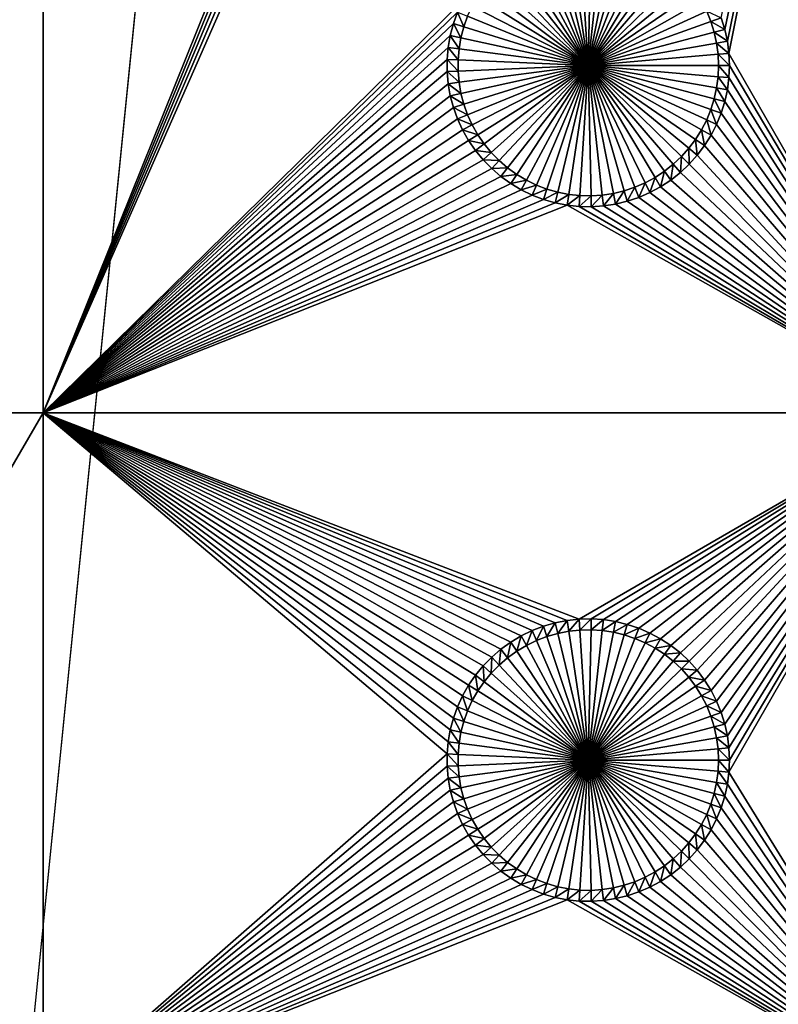
# Model space of a CAD drawing. Extents: x -150 to 150, y -120 to 120.
# Drawn here: x -132 to -116, y -5 to 16 of the extents above; entities that cross this region are included whole.
import ezdxf

# ---------------------------------------------------------------- set-up
doc = ezdxf.new("R2010")
doc.units = 0
doc.header["$MEASUREMENT"] = 0
for name, color, linetype in [('L2', 7, 'Continuous'), ('L3', 7, 'Continuous'), ('L6', 7, 'Continuous')]:
    doc.layers.add(name, color=color, linetype=linetype)

msp = doc.modelspace()

# ---------------------------------------------------------------- linework, layer by layer
at = {"layer": 'L2', "color": 250}
for points in [[(135.1, 117.5987, -144.99), (135.1, -117.5987, -144.99), (-135.1, 117.5987, -144.99)], [(-135.1, 117.5987, -144.99), (135.1, -117.5987, -144.99), (-135.1, -117.5987, -144.99)], [(-75, 33, -137.69), (-146.998, 74.29536, -142.9772), (-75, -33, -137.69)], [(-75, -33, -137.69), (-146.998, 74.29536, -142.9772), (-146.998, -74.29536, -142.9772)]]:
    msp.add_3dface(points, dxfattribs=at)
at = {"layer": 'L3', "color": 250}
for points in [[(-140.5, 90.3, -154.89), (-140.5, -90.3, -154.89), (-120.3, 110.5, -154.89)], [(-140.5, -90.3, -154.89), (140.5, -90.3, -154.89), (-120.3, 110.5, -154.89)], [(-120.3, 110.5, -154.89), (140.5, -90.3, -154.89), (140.5, 90.3, -154.89)], [(-131.775, 7.5, -156.49), (-140.5, 7.5, -156.49), (-131.775, 37.5, -156.49)], [(-131.775, 37.5, -156.49), (-140.5, 7.5, -156.49), (-140.5, 37.5, -156.49)], [(-131.775, 37.5, -156.49), (-122.9797, 29.34876, -156.49), (-131.775, 7.5, -156.49)], [(-117.0511, 15.77883, -156.49), (-117.129, 16.02945, -156.49), (-112.5, 37.5, -156.49)], [(-112.5, 37.5, -156.49), (-116.9951, 15.52244, -156.49), (-117.0511, 15.77883, -156.49)], [(-112.5, 37.5, -156.49), (-116.9613, 15.26219, -156.49), (-116.9951, 15.52244, -156.49)], [(-112.5, 7.5, -156.49), (-116.9613, 15.26219, -156.49), (-112.5, 37.5, -156.49)], [(-131.775, 7.5, -156.49), (-122.9797, 29.34876, -156.49), (-122.9126, 29.09503, -156.49)], [(-131.775, 7.5, -156.49), (-122.9126, 29.09503, -156.49), (-122.8241, 28.84799, -156.49)], [(-122.7146, 28.60948, -156.49), (-131.775, 7.5, -156.49), (-122.8241, 28.84799, -156.49)], [(-122.585, 28.38127, -156.49), (-131.775, 7.5, -156.49), (-122.7146, 28.60948, -156.49)], [(-122.585, 28.38127, -156.49), (-122.7146, 16.39052, -156.49), (-131.775, 7.5, -156.49)], [(-120, 15, -160.99), (-121.1188, 17.58223, -160.99), (-120.8926, 17.66885, -160.99)], [(-120, 15, -160.99), (-120.8926, 17.66885, -160.99), (-120.6599, 17.7357, -160.99)], [(-120.6599, 17.7357, -160.99), (-120.4223, 17.7823, -160.99), (-120, 15, -160.99)], [(-120, 15, -160.99), (-120.4223, 17.7823, -160.99), (-120.1815, 17.8083, -160.99)], [(-120, 15, -160.99), (-120.1815, 17.8083, -160.99), (-119.9394, 17.81351, -160.99)], [(-119.9394, 17.81351, -160.99), (-119.6978, 17.79789, -160.99), (-120, 15, -160.99)], [(-120, 15, -160.99), (-119.6978, 17.79789, -160.99), (-119.4584, 17.76156, -160.99)], [(-120, 15, -160.99), (-119.4584, 17.76156, -160.99), (-119.223, 17.70478, -160.99)], [(-119.223, 17.70478, -160.99), (-118.9934, 17.62797, -160.99), (-120, 15, -160.99)], [(-120, 15, -160.99), (-121.5445, 17.35243, -160.99), (-121.3366, 17.4765, -160.99)], [(-121.3366, 17.4765, -160.99), (-121.1188, 17.58223, -160.99), (-120, 15, -160.99)], [(-120, 15, -160.99), (-118.9934, 17.62797, -160.99), (-118.7712, 17.53171, -160.99)], [(-120, 15, -160.99), (-118.7712, 17.53171, -160.99), (-118.5581, 17.4167, -160.99)], [(-120, 15, -160.99), (-121.741, 17.21095, -160.99), (-121.5445, 17.35243, -160.99)], [(-118.5581, 17.4167, -160.99), (-118.3557, 17.2838, -160.99), (-120, 15, -160.99)], [(-120, 15, -160.99), (-118.3557, 17.2838, -160.99), (-118.1654, 17.134, -160.99)], [(-120, 15, -160.99), (-122.094, 16.88004, -160.99), (-121.9247, 17.0531, -160.99)], [(-121.9247, 17.0531, -160.99), (-121.741, 17.21095, -160.99), (-120, 15, -160.99)], [(-120, 15, -160.99), (-118.1654, 17.134, -160.99), (-117.9888, 16.96839, -160.99)], [(-120, 15, -160.99), (-122.2479, 16.69307, -160.99), (-122.094, 16.88004, -160.99)], [(-117.9888, 16.96839, -160.99), (-117.827, 16.78821, -160.99), (-120, 15, -160.99)], [(-122.3851, 16.49356, -160.99), (-122.2479, 16.69307, -160.99), (-120, 15, -160.99)], [(-120, 15, -160.99), (-117.827, 16.78821, -160.99), (-117.6813, 16.59479, -160.99)], [(-120, 15, -160.99), (-117.6813, 16.59479, -160.99), (-117.5528, 16.38957, -160.99)], [(-122.7146, 16.39052, -156.49), (-122.8241, 16.15201, -156.49), (-131.775, 7.5, -156.49)], [(-120, 15, -160.99), (-122.5047, 16.283, -160.99), (-122.3851, 16.49356, -160.99)], [(-117.5528, 16.38957, -160.99), (-117.4424, 16.17405, -160.99), (-120, 15, -160.99)], [(-120, 15, -160.99), (-122.6057, 16.06293, -160.99), (-122.5047, 16.283, -160.99)], [(-120, 15, -160.99), (-117.4424, 16.17405, -160.99), (-117.351, 15.94985, -160.99)], [(-117.129, 16.02945, -156.49), (-117.351, 15.94985, -160.99), (-117.4424, 16.17405, -160.99)], [(-131.775, 7.5, -156.49), (-122.8241, 16.15201, -156.49), (-122.9126, 15.90497, -156.49)], [(-122.8241, 16.15201, -156.49), (-122.6874, 15.835, -160.99), (-122.9126, 15.90497, -156.49)], [(-122.8241, 16.15201, -156.49), (-122.6057, 16.06293, -160.99), (-122.6874, 15.835, -160.99)], [(-122.6874, 15.835, -160.99), (-122.6057, 16.06293, -160.99), (-120, 15, -160.99)], [(-120, 15, -160.99), (-117.351, 15.94985, -160.99), (-117.2791, 15.71861, -160.99)], [(-117.0511, 15.77883, -156.49), (-117.351, 15.94985, -160.99), (-117.129, 16.02945, -156.49)], [(-117.0511, 15.77883, -156.49), (-117.2791, 15.71861, -160.99), (-117.351, 15.94985, -160.99)], [(-131.775, 7.5, -156.49), (-122.9126, 15.90497, -156.49), (-122.9797, 15.65124, -156.49)], [(-122.9126, 15.90497, -156.49), (-122.7493, 15.60088, -160.99), (-122.9797, 15.65124, -156.49)], [(-122.9126, 15.90497, -156.49), (-122.6874, 15.835, -160.99), (-122.7493, 15.60088, -160.99)], [(-120, 15, -160.99), (-122.7493, 15.60088, -160.99), (-122.6874, 15.835, -160.99)], [(-116.9951, 15.52244, -156.49), (-117.2791, 15.71861, -160.99), (-117.0511, 15.77883, -156.49)], [(-122.9797, 15.65124, -156.49), (-123.0246, 15.39268, -156.49), (-131.775, 7.5, -156.49)], [(-122.9797, 15.65124, -156.49), (-122.7907, 15.36232, -160.99), (-123.0246, 15.39268, -156.49)], [(-122.9797, 15.65124, -156.49), (-122.7493, 15.60088, -160.99), (-122.7907, 15.36232, -160.99)], [(-120, 15, -160.99), (-122.7907, 15.36232, -160.99), (-122.7493, 15.60088, -160.99)], [(-117.2791, 15.71861, -160.99), (-117.2274, 15.48205, -160.99), (-120, 15, -160.99)], [(-116.9951, 15.52244, -156.49), (-117.2274, 15.48205, -160.99), (-117.2791, 15.71861, -160.99)], [(-131.775, 7.5, -156.49), (-123.0246, 15.39268, -156.49), (-123.0472, 15.13122, -156.49)], [(-123.0246, 15.39268, -156.49), (-122.8116, 15.12107, -160.99), (-123.0472, 15.13122, -156.49)], [(-123.0246, 15.39268, -156.49), (-122.7907, 15.36232, -160.99), (-122.8116, 15.12107, -160.99)], [(-122.8116, 15.12107, -160.99), (-122.7907, 15.36232, -160.99), (-120, 15, -160.99)], [(-120, 15, -160.99), (-117.2274, 15.48205, -160.99), (-117.1963, 15.24192, -160.99)], [(-116.9613, 15.26219, -156.49), (-117.2274, 15.48205, -160.99), (-116.9951, 15.52244, -156.49)], [(-116.9613, 15.26219, -156.49), (-117.1963, 15.24192, -160.99), (-117.2274, 15.48205, -160.99)], [(-131.775, 7.5, -156.49), (-123.0472, 15.13122, -156.49), (-123.0472, 14.86878, -156.49)], [(-123.0472, 15.13122, -156.49), (-122.8116, 15.12107, -160.99), (-122.8116, 14.87893, -160.99)], [(-123.0472, 15.13122, -156.49), (-122.8116, 14.87893, -160.99), (-123.0472, 14.86878, -156.49)], [(-120, 15, -160.99), (-122.8116, 14.87893, -160.99), (-122.8116, 15.12107, -160.99)], [(-120, 15, -160.99), (-117.1963, 15.24192, -160.99), (-117.1858, 15, -160.99)], [(-116.95, 15, -156.49), (-117.1963, 15.24192, -160.99), (-116.9613, 15.26219, -156.49)], [(-116.95, 15, -156.49), (-117.1858, 15, -160.99), (-117.1963, 15.24192, -160.99)], [(-112.5, 7.5, -156.49), (-116.95, 15, -156.49), (-116.9613, 15.26219, -156.49)], [(-120, 15, -160.99), (-122.7907, 14.63768, -160.99), (-122.8116, 14.87893, -160.99)], [(-122.7493, 14.39912, -160.99), (-122.7907, 14.63768, -160.99), (-120, 15, -160.99)], [(-120, 15, -160.99), (-122.6874, 14.165, -160.99), (-122.7493, 14.39912, -160.99)], [(-120, 15, -160.99), (-122.6057, 13.93707, -160.99), (-122.6874, 14.165, -160.99)], [(-122.5047, 13.717, -160.99), (-122.6057, 13.93707, -160.99), (-120, 15, -160.99)], [(-120, 15, -160.99), (-122.3851, 13.50644, -160.99), (-122.5047, 13.717, -160.99)], [(-120, 15, -160.99), (-122.2479, 13.30693, -160.99), (-122.3851, 13.50644, -160.99)], [(-122.094, 13.11996, -160.99), (-122.2479, 13.30693, -160.99), (-120, 15, -160.99)], [(-120, 15, -160.99), (-121.9247, 12.9469, -160.99), (-122.094, 13.11996, -160.99)], [(-120, 15, -160.99), (-121.741, 12.78905, -160.99), (-121.9247, 12.9469, -160.99)], [(-121.5445, 12.64757, -160.99), (-121.741, 12.78905, -160.99), (-120, 15, -160.99)], [(-120, 15, -160.99), (-121.3366, 12.5235, -160.99), (-121.5445, 12.64757, -160.99)], [(-120, 15, -160.99), (-121.1188, 12.41777, -160.99), (-121.3366, 12.5235, -160.99)], [(-120.8926, 12.33115, -160.99), (-121.1188, 12.41777, -160.99), (-120, 15, -160.99)], [(-120, 15, -160.99), (-120.6599, 12.2643, -160.99), (-120.8926, 12.33115, -160.99)], [(-120, 15, -160.99), (-120.4223, 12.2177, -160.99), (-120.6599, 12.2643, -160.99)], [(-120.1815, 12.1917, -160.99), (-120.4223, 12.2177, -160.99), (-120, 15, -160.99)], [(-120, 15, -160.99), (-119.9394, 12.18649, -160.99), (-120.1815, 12.1917, -160.99)], [(-117.1858, 15, -160.99), (-117.1963, 14.75808, -160.99), (-120, 15, -160.99)], [(-119.4584, 12.23844, -160.99), (-119.6978, 12.20211, -160.99), (-120, 15, -160.99)], [(-120, 15, -160.99), (-119.6978, 12.20211, -160.99), (-119.9394, 12.18649, -160.99)], [(-118.7712, 12.46829, -160.99), (-118.9934, 12.37203, -160.99), (-120, 15, -160.99)], [(-120, 15, -160.99), (-118.9934, 12.37203, -160.99), (-119.223, 12.29522, -160.99)], [(-120, 15, -160.99), (-119.223, 12.29522, -160.99), (-119.4584, 12.23844, -160.99)], [(-118.1654, 12.866, -160.99), (-118.3557, 12.7162, -160.99), (-120, 15, -160.99)], [(-120, 15, -160.99), (-118.3557, 12.7162, -160.99), (-118.5581, 12.5833, -160.99)], [(-120, 15, -160.99), (-118.5581, 12.5833, -160.99), (-118.7712, 12.46829, -160.99)], [(-117.6813, 13.40521, -160.99), (-117.827, 13.21179, -160.99), (-120, 15, -160.99)], [(-120, 15, -160.99), (-117.827, 13.21179, -160.99), (-117.9888, 13.03161, -160.99)], [(-120, 15, -160.99), (-117.9888, 13.03161, -160.99), (-118.1654, 12.866, -160.99)], [(-117.351, 14.05015, -160.99), (-117.4424, 13.82595, -160.99), (-120, 15, -160.99)], [(-120, 15, -160.99), (-117.4424, 13.82595, -160.99), (-117.5528, 13.61043, -160.99)], [(-120, 15, -160.99), (-117.5528, 13.61043, -160.99), (-117.6813, 13.40521, -160.99)], [(-117.1963, 14.75808, -160.99), (-117.2274, 14.51795, -160.99), (-120, 15, -160.99)], [(-120, 15, -160.99), (-117.2274, 14.51795, -160.99), (-117.2791, 14.28139, -160.99)], [(-120, 15, -160.99), (-117.2791, 14.28139, -160.99), (-117.351, 14.05015, -160.99)], [(-116.9613, 14.73781, -156.49), (-117.1963, 14.75808, -160.99), (-117.1858, 15, -160.99)], [(-116.9613, 14.73781, -156.49), (-117.1858, 15, -160.99), (-116.95, 15, -156.49)], [(-112.5, 7.5, -156.49), (-116.9613, 14.73781, -156.49), (-116.95, 15, -156.49)], [(-123.0472, 14.86878, -156.49), (-123.0246, 14.60732, -156.49), (-131.775, 7.5, -156.49)], [(-123.0472, 14.86878, -156.49), (-122.8116, 14.87893, -160.99), (-122.7907, 14.63768, -160.99)], [(-123.0472, 14.86878, -156.49), (-122.7907, 14.63768, -160.99), (-123.0246, 14.60732, -156.49)], [(-116.9951, 14.47756, -156.49), (-117.2274, 14.51795, -160.99), (-117.1963, 14.75808, -160.99)], [(-116.9951, 14.47756, -156.49), (-117.1963, 14.75808, -160.99), (-116.9613, 14.73781, -156.49)], [(-112.5, 7.5, -156.49), (-116.9951, 14.47756, -156.49), (-116.9613, 14.73781, -156.49)], [(-131.775, 7.5, -156.49), (-123.0246, 14.60732, -156.49), (-122.9797, 14.34876, -156.49)], [(-123.0246, 14.60732, -156.49), (-122.7907, 14.63768, -160.99), (-122.7493, 14.39912, -160.99)], [(-123.0246, 14.60732, -156.49), (-122.7493, 14.39912, -160.99), (-122.9797, 14.34876, -156.49)], [(-117.0511, 14.22117, -156.49), (-117.2791, 14.28139, -160.99), (-117.2274, 14.51795, -160.99)], [(-117.0511, 14.22117, -156.49), (-117.2274, 14.51795, -160.99), (-116.9951, 14.47756, -156.49)], [(-117.0511, 14.22117, -156.49), (-116.9951, 14.47756, -156.49), (-112.5, 7.5, -156.49)], [(-131.775, 7.5, -156.49), (-122.9797, 14.34876, -156.49), (-122.9126, 14.09503, -156.49)], [(-122.9797, 14.34876, -156.49), (-122.7493, 14.39912, -160.99), (-122.6874, 14.165, -160.99)], [(-122.9797, 14.34876, -156.49), (-122.6874, 14.165, -160.99), (-122.9126, 14.09503, -156.49)], [(-117.129, 13.97055, -156.49), (-117.351, 14.05015, -160.99), (-117.2791, 14.28139, -160.99)], [(-117.129, 13.97055, -156.49), (-117.2791, 14.28139, -160.99), (-117.0511, 14.22117, -156.49)], [(-122.9126, 14.09503, -156.49), (-122.8241, 13.84799, -156.49), (-131.775, 7.5, -156.49)], [(-122.9126, 14.09503, -156.49), (-122.6874, 14.165, -160.99), (-122.6057, 13.93707, -160.99)], [(-122.9126, 14.09503, -156.49), (-122.6057, 13.93707, -160.99), (-122.8241, 13.84799, -156.49)], [(-117.2281, 13.72756, -156.49), (-117.4424, 13.82595, -160.99), (-117.351, 14.05015, -160.99)], [(-117.2281, 13.72756, -156.49), (-117.351, 14.05015, -160.99), (-117.129, 13.97055, -156.49)], [(-112.5, 7.5, -156.49), (-117.129, 13.97055, -156.49), (-117.0511, 14.22117, -156.49)], [(-131.775, 7.5, -156.49), (-122.8241, 13.84799, -156.49), (-122.7146, 13.60948, -156.49)], [(-122.8241, 13.84799, -156.49), (-122.6057, 13.93707, -160.99), (-122.5047, 13.717, -160.99)], [(-122.8241, 13.84799, -156.49), (-122.5047, 13.717, -160.99), (-122.7146, 13.60948, -156.49)], [(-117.3478, 13.49398, -156.49), (-117.5528, 13.61043, -160.99), (-117.4424, 13.82595, -160.99)], [(-117.3478, 13.49398, -156.49), (-117.4424, 13.82595, -160.99), (-117.2281, 13.72756, -156.49)], [(-112.5, 7.5, -156.49), (-117.2281, 13.72756, -156.49), (-117.129, 13.97055, -156.49)], [(-131.775, 7.5, -156.49), (-122.7146, 13.60948, -156.49), (-122.585, 13.38127, -156.49)], [(-122.7146, 13.60948, -156.49), (-122.5047, 13.717, -160.99), (-122.3851, 13.50644, -160.99)], [(-122.7146, 13.60948, -156.49), (-122.3851, 13.50644, -160.99), (-122.585, 13.38127, -156.49)], [(-117.487, 13.27156, -156.49), (-117.6813, 13.40521, -160.99), (-117.5528, 13.61043, -160.99)], [(-117.487, 13.27156, -156.49), (-117.5528, 13.61043, -160.99), (-117.3478, 13.49398, -156.49)], [(-112.5, 7.5, -156.49), (-117.3478, 13.49398, -156.49), (-117.2281, 13.72756, -156.49)], [(-122.585, 13.38127, -156.49), (-122.3851, 13.50644, -160.99), (-122.2479, 13.30693, -160.99)], [(-117.6449, 13.06193, -156.49), (-117.827, 13.21179, -160.99), (-117.6813, 13.40521, -160.99)], [(-117.6449, 13.06193, -156.49), (-117.6813, 13.40521, -160.99), (-117.487, 13.27156, -156.49)], [(-117.487, 13.27156, -156.49), (-117.3478, 13.49398, -156.49), (-112.5, 7.5, -156.49)], [(-122.585, 13.38127, -156.49), (-122.4363, 13.16505, -156.49), (-131.775, 7.5, -156.49)], [(-122.585, 13.38127, -156.49), (-122.2479, 13.30693, -160.99), (-122.4363, 13.16505, -156.49)], [(-122.4363, 13.16505, -156.49), (-122.2479, 13.30693, -160.99), (-122.094, 13.11996, -160.99)], [(-117.8202, 12.86665, -156.49), (-117.9888, 13.03161, -160.99), (-117.827, 13.21179, -160.99)], [(-117.8202, 12.86665, -156.49), (-117.827, 13.21179, -160.99), (-117.6449, 13.06193, -156.49)], [(-112.5, 7.5, -156.49), (-117.6449, 13.06193, -156.49), (-117.487, 13.27156, -156.49)], [(-131.775, 7.5, -156.49), (-122.4363, 13.16505, -156.49), (-122.2695, 12.96241, -156.49)], [(-122.4363, 13.16505, -156.49), (-122.094, 13.11996, -160.99), (-122.2695, 12.96241, -156.49)], [(-122.2695, 12.96241, -156.49), (-122.094, 13.11996, -160.99), (-121.9247, 12.9469, -160.99)], [(-118.0117, 12.68717, -156.49), (-118.1654, 12.866, -160.99), (-117.9888, 13.03161, -160.99)], [(-118.0117, 12.68717, -156.49), (-117.9888, 13.03161, -160.99), (-117.8202, 12.86665, -156.49)], [(-117.8202, 12.86665, -156.49), (-117.6449, 13.06193, -156.49), (-112.5, 7.5, -156.49)], [(-131.775, 7.5, -156.49), (-122.2695, 12.96241, -156.49), (-122.086, 12.77485, -156.49)], [(-121.8869, 12.60377, -156.49), (-131.775, 7.5, -156.49), (-122.086, 12.77485, -156.49)], [(-122.2695, 12.96241, -156.49), (-121.9247, 12.9469, -160.99), (-122.086, 12.77485, -156.49)], [(-122.086, 12.77485, -156.49), (-121.9247, 12.9469, -160.99), (-121.741, 12.78905, -160.99)], [(-122.086, 12.77485, -156.49), (-121.741, 12.78905, -160.99), (-121.8869, 12.60377, -156.49)], [(-121.8869, 12.60377, -156.49), (-121.741, 12.78905, -160.99), (-121.5445, 12.64757, -160.99)], [(-118.2179, 12.52481, -156.49), (-118.3557, 12.7162, -160.99), (-118.1654, 12.866, -160.99)], [(-118.2179, 12.52481, -156.49), (-118.1654, 12.866, -160.99), (-118.0117, 12.68717, -156.49)], [(-112.5, 7.5, -156.49), (-118.0117, 12.68717, -156.49), (-117.8202, 12.86665, -156.49)], [(-121.8869, 12.60377, -156.49), (-121.674, 12.45043, -156.49), (-131.775, 7.5, -156.49)], [(-121.8869, 12.60377, -156.49), (-121.5445, 12.64757, -160.99), (-121.674, 12.45043, -156.49)], [(-121.674, 12.45043, -156.49), (-121.5445, 12.64757, -160.99), (-121.3366, 12.5235, -160.99)], [(-118.6682, 12.25613, -156.49), (-118.7712, 12.46829, -160.99), (-118.5581, 12.5833, -160.99)], [(-118.6682, 12.25613, -156.49), (-118.5581, 12.5833, -160.99), (-118.4373, 12.38077, -156.49)], [(-118.4373, 12.38077, -156.49), (-118.5581, 12.5833, -160.99), (-118.3557, 12.7162, -160.99)], [(-118.4373, 12.38077, -156.49), (-118.3557, 12.7162, -160.99), (-118.2179, 12.52481, -156.49)], [(-112.5, 7.5, -156.49), (-118.2179, 12.52481, -156.49), (-118.0117, 12.68717, -156.49)], [(-121.674, 12.45043, -156.49), (-121.4486, 12.31596, -156.49), (-131.775, 7.5, -156.49)], [(-121.674, 12.45043, -156.49), (-121.3366, 12.5235, -160.99), (-121.4486, 12.31596, -156.49)], [(-121.4486, 12.31596, -156.49), (-121.3366, 12.5235, -160.99), (-121.1188, 12.41777, -160.99)], [(-121.4486, 12.31596, -156.49), (-121.1188, 12.41777, -160.99), (-121.2125, 12.20137, -156.49)], [(-121.2125, 12.20137, -156.49), (-121.1188, 12.41777, -160.99), (-120.8926, 12.33115, -160.99)], [(-119.1579, 12.06855, -156.49), (-119.223, 12.29522, -160.99), (-118.9934, 12.37203, -160.99)], [(-119.1579, 12.06855, -156.49), (-118.9934, 12.37203, -160.99), (-118.909, 12.1518, -156.49)], [(-118.909, 12.1518, -156.49), (-118.9934, 12.37203, -160.99), (-118.7712, 12.46829, -160.99)], [(-118.909, 12.1518, -156.49), (-118.7712, 12.46829, -160.99), (-118.6682, 12.25613, -156.49)], [(-112.5, 7.5, -156.49), (-118.6682, 12.25613, -156.49), (-118.4373, 12.38077, -156.49)], [(-118.4373, 12.38077, -156.49), (-118.2179, 12.52481, -156.49), (-112.5, 7.5, -156.49)], [(-131.775, 7.5, -156.49), (-121.4486, 12.31596, -156.49), (-121.2125, 12.20137, -156.49)], [(-131.775, 7.5, -156.49), (-121.2125, 12.20137, -156.49), (-120.9674, 12.1075, -156.49)], [(-121.2125, 12.20137, -156.49), (-120.8926, 12.33115, -160.99), (-120.9674, 12.1075, -156.49)], [(-120.9674, 12.1075, -156.49), (-120.8926, 12.33115, -160.99), (-120.6599, 12.2643, -160.99)], [(-120.9674, 12.1075, -156.49), (-120.6599, 12.2643, -160.99), (-120.7152, 12.03504, -156.49)], [(-120.7152, 12.03504, -156.49), (-120.6599, 12.2643, -160.99), (-120.4223, 12.2177, -160.99)], [(-120.7152, 12.03504, -156.49), (-120.4223, 12.2177, -160.99), (-120.4577, 11.98453, -156.49)], [(-120.4577, 11.98453, -156.49), (-120.4223, 12.2177, -160.99), (-120.1815, 12.1917, -160.99)], [(-120.4577, 11.98453, -156.49), (-120.1815, 12.1917, -160.99), (-120.1968, 11.95635, -156.49)], [(-120.1968, 11.95635, -156.49), (-120.1815, 12.1917, -160.99), (-119.9394, 12.18649, -160.99)], [(-120.1968, 11.95635, -156.49), (-119.9394, 12.18649, -160.99), (-119.9344, 11.95071, -156.49)], [(-119.9344, 11.95071, -156.49), (-119.9394, 12.18649, -160.99), (-119.6978, 12.20211, -160.99)], [(-119.9344, 11.95071, -156.49), (-119.6978, 12.20211, -160.99), (-119.6725, 11.96764, -156.49)], [(-119.6725, 11.96764, -156.49), (-119.6978, 12.20211, -160.99), (-119.4584, 12.23844, -160.99)], [(-119.6725, 11.96764, -156.49), (-119.4584, 12.23844, -160.99), (-119.413, 12.00701, -156.49)], [(-119.413, 12.00701, -156.49), (-119.4584, 12.23844, -160.99), (-119.223, 12.29522, -160.99)], [(-119.413, 12.00701, -156.49), (-119.223, 12.29522, -160.99), (-119.1579, 12.06855, -156.49)], [(-119.1579, 12.06855, -156.49), (-118.909, 12.1518, -156.49), (-112.5, 7.5, -156.49)], [(-112.5, 7.5, -156.49), (-118.909, 12.1518, -156.49), (-118.6682, 12.25613, -156.49)], [(-120.9674, 12.1075, -156.49), (-120.7152, 12.03504, -156.49), (-131.775, 7.5, -156.49)], [(-131.775, 7.5, -156.49), (-120.7152, 12.03504, -156.49), (-120.4577, 11.98453, -156.49)], [(-131.775, 7.5, -156.49), (-120.4577, 11.98453, -156.49), (-112.5, 7.5, -156.49)], [(-112.5, 7.5, -156.49), (-120.4577, 11.98453, -156.49), (-120.1968, 11.95635, -156.49)], [(-112.5, 7.5, -156.49), (-120.1968, 11.95635, -156.49), (-119.9344, 11.95071, -156.49)], [(-119.9344, 11.95071, -156.49), (-119.6725, 11.96764, -156.49), (-112.5, 7.5, -156.49)], [(-112.5, 7.5, -156.49), (-119.6725, 11.96764, -156.49), (-119.413, 12.00701, -156.49)], [(-112.5, 7.5, -156.49), (-119.413, 12.00701, -156.49), (-119.1579, 12.06855, -156.49)], [(-131.775, -7.5, -156.49), (-140.5, -7.5, -156.49), (-131.775, 7.5, -156.49)], [(-131.775, 7.5, -156.49), (-140.5, -7.5, -156.49), (-140.5, 7.5, -156.49)], [(-120.7152, 2.96496, -156.49), (-120.9674, 2.8925, -156.49), (-131.775, 7.5, -156.49)], [(-131.775, 7.5, -156.49), (-120.9674, 2.8925, -156.49), (-121.2125, 2.79863, -156.49)], [(-122.2695, 2.0376, -156.49), (-131.775, 7.5, -156.49), (-122.086, 2.22515, -156.49)], [(-122.086, 2.22515, -156.49), (-131.775, 7.5, -156.49), (-121.8869, 2.39623, -156.49)], [(-122.2695, 2.0376, -156.49), (-122.4363, 1.83495, -156.49), (-131.775, 7.5, -156.49)], [(-131.775, 7.5, -156.49), (-122.4363, 1.83495, -156.49), (-122.585, 1.61873, -156.49)], [(-131.775, 7.5, -156.49), (-122.585, 1.61873, -156.49), (-122.7146, 1.39051, -156.49)], [(-121.2125, 2.79863, -156.49), (-121.4486, 2.68404, -156.49), (-131.775, 7.5, -156.49)], [(-131.775, 7.5, -156.49), (-121.4486, 2.68404, -156.49), (-121.674, 2.54957, -156.49)], [(-131.775, 7.5, -156.49), (-121.674, 2.54957, -156.49), (-121.8869, 2.39623, -156.49)], [(-112.5, 7.5, -156.49), (-120.1968, 3.04365, -156.49), (-131.775, 7.5, -156.49)], [(-131.775, 7.5, -156.49), (-120.1968, 3.04365, -156.49), (-120.4577, 3.01547, -156.49)], [(-131.775, 7.5, -156.49), (-120.4577, 3.01547, -156.49), (-120.7152, 2.96496, -156.49)], [(-122.9797, 0.65124, -156.49), (-123.0246, 0.39268, -156.49), (-131.775, 7.5, -156.49)], [(-131.775, 7.5, -156.49), (-123.0246, 0.39268, -156.49), (-123.0472, 0.13122, -156.49)], [(-131.775, 7.5, -156.49), (-123.0472, 0.13122, -156.49), (-131.775, -7.5, -156.49)], [(-122.7146, 1.39051, -156.49), (-122.8241, 1.15201, -156.49), (-131.775, 7.5, -156.49)], [(-131.775, 7.5, -156.49), (-122.8241, 1.15201, -156.49), (-122.9126, 0.90497, -156.49)], [(-131.775, 7.5, -156.49), (-122.9126, 0.90497, -156.49), (-122.9797, 0.65124, -156.49)], [(-112.5, 7.5, -156.49), (-119.9344, 3.04929, -156.49), (-120.1968, 3.04365, -156.49)], [(-119.6725, 3.03236, -156.49), (-119.9344, 3.04929, -156.49), (-112.5, 7.5, -156.49)], [(-112.5, 7.5, -156.49), (-119.413, 2.99299, -156.49), (-119.6725, 3.03236, -156.49)], [(-112.5, 7.5, -156.49), (-119.1579, 2.93145, -156.49), (-119.413, 2.99299, -156.49)], [(-118.909, 2.8482, -156.49), (-119.1579, 2.93145, -156.49), (-112.5, 7.5, -156.49)], [(-112.5, 7.5, -156.49), (-118.6682, 2.74387, -156.49), (-118.909, 2.8482, -156.49)], [(-112.5, 7.5, -156.49), (-118.4373, 2.61923, -156.49), (-118.6682, 2.74387, -156.49)], [(-118.2179, 2.47519, -156.49), (-118.4373, 2.61923, -156.49), (-112.5, 7.5, -156.49)], [(-112.5, 7.5, -156.49), (-118.0117, 2.31283, -156.49), (-118.2179, 2.47519, -156.49)], [(-112.5, 7.5, -156.49), (-117.8202, 2.13335, -156.49), (-118.0117, 2.31283, -156.49)], [(-117.6449, 1.93807, -156.49), (-117.8202, 2.13335, -156.49), (-112.5, 7.5, -156.49)], [(-112.5, 7.5, -156.49), (-117.487, 1.72844, -156.49), (-117.6449, 1.93807, -156.49)], [(-112.5, 7.5, -156.49), (-117.3478, 1.50602, -156.49), (-117.487, 1.72844, -156.49)], [(-117.2281, 1.27244, -156.49), (-117.3478, 1.50602, -156.49), (-112.5, 7.5, -156.49)], [(-112.5, 7.5, -156.49), (-117.129, 1.02944, -156.49), (-117.2281, 1.27244, -156.49)], [(-112.5, 7.5, -156.49), (-117.0511, 0.77883, -156.49), (-117.129, 1.02944, -156.49)], [(-112.5, 7.5, -156.49), (-116.9951, 0.52244, -156.49), (-117.0511, 0.77883, -156.49)], [(-116.9613, 0.26219, -156.49), (-116.9951, 0.52244, -156.49), (-112.5, 7.5, -156.49)], [(-112.5, -7.5, -156.49), (-116.9613, -0.26219, -156.49), (-112.5, 7.5, -156.49)], [(-112.5, 7.5, -156.49), (-116.9613, -0.26219, -156.49), (-116.95, 0, -156.49)], [(-112.5, 7.5, -156.49), (-116.95, 0, -156.49), (-116.9613, 0.26219, -156.49)], [(-120.4577, 3.01547, -156.49), (-120.6599, 2.7357, -160.99), (-120.7152, 2.96496, -156.49)], [(-120.4577, 3.01547, -156.49), (-120.4223, 2.7823, -160.99), (-120.6599, 2.7357, -160.99)], [(-120.1968, 3.04365, -156.49), (-120.4223, 2.7823, -160.99), (-120.4577, 3.01547, -156.49)], [(-120.1968, 3.04365, -156.49), (-120.1815, 2.8083, -160.99), (-120.4223, 2.7823, -160.99)], [(-119.9344, 3.04929, -156.49), (-120.1815, 2.8083, -160.99), (-120.1968, 3.04365, -156.49)], [(-119.9344, 3.04929, -156.49), (-119.9394, 2.81351, -160.99), (-120.1815, 2.8083, -160.99)], [(-119.6725, 3.03236, -156.49), (-119.9394, 2.81351, -160.99), (-119.9344, 3.04929, -156.49)], [(-119.6725, 3.03236, -156.49), (-119.6978, 2.79789, -160.99), (-119.9394, 2.81351, -160.99)], [(-119.413, 2.99299, -156.49), (-119.6978, 2.79789, -160.99), (-119.6725, 3.03236, -156.49)], [(-119.413, 2.99299, -156.49), (-119.4584, 2.76156, -160.99), (-119.6978, 2.79789, -160.99)], [(-119.1579, 2.93145, -156.49), (-119.4584, 2.76156, -160.99), (-119.413, 2.99299, -156.49)], [(-121.2125, 2.79863, -156.49), (-121.3366, 2.4765, -160.99), (-121.4486, 2.68404, -156.49)], [(-121.2125, 2.79863, -156.49), (-121.1188, 2.58223, -160.99), (-121.3366, 2.4765, -160.99)], [(-120.9674, 2.8925, -156.49), (-121.1188, 2.58223, -160.99), (-121.2125, 2.79863, -156.49)], [(-120.9674, 2.8925, -156.49), (-120.8926, 2.66885, -160.99), (-121.1188, 2.58223, -160.99)], [(-120.7152, 2.96496, -156.49), (-120.8926, 2.66885, -160.99), (-120.9674, 2.8925, -156.49)], [(-120.7152, 2.96496, -156.49), (-120.6599, 2.7357, -160.99), (-120.8926, 2.66885, -160.99)], [(-120.6599, 2.7357, -160.99), (-120.4223, 2.7823, -160.99), (-120, 0, -160.99)], [(-120, 0, -160.99), (-120.4223, 2.7823, -160.99), (-120.1815, 2.8083, -160.99)], [(-120, 0, -160.99), (-120.1815, 2.8083, -160.99), (-119.9394, 2.81351, -160.99)], [(-119.9394, 2.81351, -160.99), (-119.6978, 2.79789, -160.99), (-120, 0, -160.99)], [(-120, 0, -160.99), (-119.6978, 2.79789, -160.99), (-119.4584, 2.76156, -160.99)], [(-119.1579, 2.93145, -156.49), (-119.223, 2.70478, -160.99), (-119.4584, 2.76156, -160.99)], [(-118.909, 2.8482, -156.49), (-119.223, 2.70478, -160.99), (-119.1579, 2.93145, -156.49)], [(-118.909, 2.8482, -156.49), (-118.9934, 2.62797, -160.99), (-119.223, 2.70478, -160.99)], [(-118.6682, 2.74387, -156.49), (-118.9934, 2.62797, -160.99), (-118.909, 2.8482, -156.49)], [(-121.4486, 2.68404, -156.49), (-121.5445, 2.35243, -160.99), (-121.674, 2.54957, -156.49)], [(-121.4486, 2.68404, -156.49), (-121.3366, 2.4765, -160.99), (-121.5445, 2.35243, -160.99)], [(-121.3366, 2.4765, -160.99), (-121.1188, 2.58223, -160.99), (-120, 0, -160.99)], [(-120, 0, -160.99), (-121.1188, 2.58223, -160.99), (-120.8926, 2.66885, -160.99)], [(-120, 0, -160.99), (-120.8926, 2.66885, -160.99), (-120.6599, 2.7357, -160.99)], [(-120, 0, -160.99), (-119.4584, 2.76156, -160.99), (-119.223, 2.70478, -160.99)], [(-119.223, 2.70478, -160.99), (-118.9934, 2.62797, -160.99), (-120, 0, -160.99)], [(-120, 0, -160.99), (-118.9934, 2.62797, -160.99), (-118.7712, 2.53171, -160.99)], [(-118.6682, 2.74387, -156.49), (-118.7712, 2.53171, -160.99), (-118.9934, 2.62797, -160.99)], [(-118.4373, 2.61923, -156.49), (-118.7712, 2.53171, -160.99), (-118.6682, 2.74387, -156.49)], [(-118.4373, 2.61923, -156.49), (-118.5581, 2.4167, -160.99), (-118.7712, 2.53171, -160.99)], [(-118.2179, 2.47519, -156.49), (-118.5581, 2.4167, -160.99), (-118.4373, 2.61923, -156.49)], [(-121.8869, 2.39623, -156.49), (-121.9247, 2.05309, -160.99), (-122.086, 2.22515, -156.49)], [(-121.8869, 2.39623, -156.49), (-121.741, 2.21095, -160.99), (-121.9247, 2.05309, -160.99)], [(-121.674, 2.54957, -156.49), (-121.741, 2.21095, -160.99), (-121.8869, 2.39623, -156.49)], [(-121.674, 2.54957, -156.49), (-121.5445, 2.35243, -160.99), (-121.741, 2.21095, -160.99)], [(-120, 0, -160.99), (-121.741, 2.21095, -160.99), (-121.5445, 2.35243, -160.99)], [(-120, 0, -160.99), (-121.5445, 2.35243, -160.99), (-121.3366, 2.4765, -160.99)], [(-120, 0, -160.99), (-118.7712, 2.53171, -160.99), (-118.5581, 2.4167, -160.99)], [(-118.5581, 2.4167, -160.99), (-118.3557, 2.28381, -160.99), (-120, 0, -160.99)], [(-118.2179, 2.47519, -156.49), (-118.3557, 2.28381, -160.99), (-118.5581, 2.4167, -160.99)], [(-118.0117, 2.31283, -156.49), (-118.3557, 2.28381, -160.99), (-118.2179, 2.47519, -156.49)], [(-122.086, 2.22515, -156.49), (-122.094, 1.88004, -160.99), (-122.2695, 2.0376, -156.49)], [(-122.086, 2.22515, -156.49), (-121.9247, 2.05309, -160.99), (-122.094, 1.88004, -160.99)], [(-121.9247, 2.05309, -160.99), (-121.741, 2.21095, -160.99), (-120, 0, -160.99)], [(-120, 0, -160.99), (-118.3557, 2.28381, -160.99), (-118.1654, 2.134, -160.99)], [(-120, 0, -160.99), (-118.1654, 2.134, -160.99), (-117.9888, 1.96839, -160.99)], [(-118.0117, 2.31283, -156.49), (-118.1654, 2.134, -160.99), (-118.3557, 2.28381, -160.99)], [(-117.8202, 2.13335, -156.49), (-118.1654, 2.134, -160.99), (-118.0117, 2.31283, -156.49)], [(-117.8202, 2.13335, -156.49), (-117.9888, 1.96839, -160.99), (-118.1654, 2.134, -160.99)], [(-117.6449, 1.93807, -156.49), (-117.9888, 1.96839, -160.99), (-117.8202, 2.13335, -156.49)], [(-122.2695, 2.0376, -156.49), (-122.2479, 1.69307, -160.99), (-122.4363, 1.83495, -156.49)], [(-122.2695, 2.0376, -156.49), (-122.094, 1.88004, -160.99), (-122.2479, 1.69307, -160.99)], [(-120, 0, -160.99), (-122.094, 1.88004, -160.99), (-121.9247, 2.05309, -160.99)], [(-117.9888, 1.96839, -160.99), (-117.827, 1.78821, -160.99), (-120, 0, -160.99)], [(-117.6449, 1.93807, -156.49), (-117.827, 1.78821, -160.99), (-117.9888, 1.96839, -160.99)], [(-117.487, 1.72844, -156.49), (-117.827, 1.78821, -160.99), (-117.6449, 1.93807, -156.49)], [(-122.4363, 1.83495, -156.49), (-122.3851, 1.49356, -160.99), (-122.585, 1.61873, -156.49)], [(-122.4363, 1.83495, -156.49), (-122.2479, 1.69307, -160.99), (-122.3851, 1.49356, -160.99)], [(-120, 0, -160.99), (-122.2479, 1.69307, -160.99), (-122.094, 1.88004, -160.99)], [(-120, 0, -160.99), (-117.827, 1.78821, -160.99), (-117.6813, 1.59479, -160.99)], [(-117.487, 1.72844, -156.49), (-117.6813, 1.59479, -160.99), (-117.827, 1.78821, -160.99)], [(-117.3478, 1.50602, -156.49), (-117.6813, 1.59479, -160.99), (-117.487, 1.72844, -156.49)], [(-122.585, 1.61873, -156.49), (-122.5047, 1.283, -160.99), (-122.7146, 1.39051, -156.49)], [(-122.585, 1.61873, -156.49), (-122.3851, 1.49356, -160.99), (-122.5047, 1.283, -160.99)], [(-120, 0, -160.99), (-122.5047, 1.283, -160.99), (-122.3851, 1.49356, -160.99)], [(-122.3851, 1.49356, -160.99), (-122.2479, 1.69307, -160.99), (-120, 0, -160.99)], [(-120, 0, -160.99), (-117.6813, 1.59479, -160.99), (-117.5528, 1.38957, -160.99)], [(-117.3478, 1.50602, -156.49), (-117.5528, 1.38957, -160.99), (-117.6813, 1.59479, -160.99)], [(-117.2281, 1.27244, -156.49), (-117.5528, 1.38957, -160.99), (-117.3478, 1.50602, -156.49)], [(-122.7146, 1.39051, -156.49), (-122.6057, 1.06293, -160.99), (-122.8241, 1.15201, -156.49)], [(-122.7146, 1.39051, -156.49), (-122.5047, 1.283, -160.99), (-122.6057, 1.06293, -160.99)], [(-120, 0, -160.99), (-122.6057, 1.06293, -160.99), (-122.5047, 1.283, -160.99)], [(-117.5528, 1.38957, -160.99), (-117.4424, 1.17405, -160.99), (-120, 0, -160.99)], [(-117.2281, 1.27244, -156.49), (-117.4424, 1.17405, -160.99), (-117.5528, 1.38957, -160.99)], [(-122.8241, 1.15201, -156.49), (-122.6874, 0.835, -160.99), (-122.9126, 0.90497, -156.49)], [(-122.8241, 1.15201, -156.49), (-122.6057, 1.06293, -160.99), (-122.6874, 0.835, -160.99)], [(-120, 0, -160.99), (-117.4424, 1.17405, -160.99), (-117.351, 0.94985, -160.99)], [(-117.129, 1.02944, -156.49), (-117.4424, 1.17405, -160.99), (-117.2281, 1.27244, -156.49)], [(-117.129, 1.02944, -156.49), (-117.351, 0.94985, -160.99), (-117.4424, 1.17405, -160.99)], [(-122.9126, 0.90497, -156.49), (-122.7493, 0.60088, -160.99), (-122.9797, 0.65124, -156.49)], [(-122.9126, 0.90497, -156.49), (-122.6874, 0.835, -160.99), (-122.7493, 0.60088, -160.99)], [(-122.6874, 0.835, -160.99), (-122.6057, 1.06293, -160.99), (-120, 0, -160.99)], [(-120, 0, -160.99), (-117.351, 0.94985, -160.99), (-117.2791, 0.71861, -160.99)], [(-117.0511, 0.77883, -156.49), (-117.351, 0.94985, -160.99), (-117.129, 1.02944, -156.49)], [(-117.0511, 0.77883, -156.49), (-117.2791, 0.71861, -160.99), (-117.351, 0.94985, -160.99)], [(-122.9797, 0.65124, -156.49), (-122.7907, 0.36232, -160.99), (-123.0246, 0.39268, -156.49)], [(-122.9797, 0.65124, -156.49), (-122.7493, 0.60088, -160.99), (-122.7907, 0.36232, -160.99)], [(-120, 0, -160.99), (-122.7493, 0.60088, -160.99), (-122.6874, 0.835, -160.99)], [(-117.2791, 0.71861, -160.99), (-117.2274, 0.48205, -160.99), (-120, 0, -160.99)], [(-116.9951, 0.52244, -156.49), (-117.2791, 0.71861, -160.99), (-117.0511, 0.77883, -156.49)], [(-116.9951, 0.52244, -156.49), (-117.2274, 0.48205, -160.99), (-117.2791, 0.71861, -160.99)], [(-120, 0, -160.99), (-122.7907, 0.36232, -160.99), (-122.7493, 0.60088, -160.99)], [(-120, 0, -160.99), (-117.2274, 0.48205, -160.99), (-117.1963, 0.24192, -160.99)], [(-116.9613, 0.26219, -156.49), (-117.2274, 0.48205, -160.99), (-116.9951, 0.52244, -156.49)], [(-116.9613, 0.26219, -156.49), (-117.1963, 0.24192, -160.99), (-117.2274, 0.48205, -160.99)], [(-123.0246, 0.39268, -156.49), (-122.8116, 0.12107, -160.99), (-123.0472, 0.13122, -156.49)], [(-123.0246, 0.39268, -156.49), (-122.7907, 0.36232, -160.99), (-122.8116, 0.12107, -160.99)], [(-122.8116, 0.12107, -160.99), (-122.7907, 0.36232, -160.99), (-120, 0, -160.99)], [(-120, 0, -160.99), (-117.1963, 0.24192, -160.99), (-117.1858, 0, -160.99)], [(-116.95, 0, -156.49), (-117.1963, 0.24192, -160.99), (-116.9613, 0.26219, -156.49)], [(-116.95, 0, -156.49), (-117.1858, 0, -160.99), (-117.1963, 0.24192, -160.99)], [(-131.775, -7.5, -156.49), (-123.0472, 0.13122, -156.49), (-123.0472, -0.13122, -156.49)], [(-123.0472, 0.13122, -156.49), (-122.8116, 0.12107, -160.99), (-122.8116, -0.12107, -160.99)], [(-123.0472, 0.13122, -156.49), (-122.8116, -0.12107, -160.99), (-123.0472, -0.13122, -156.49)], [(-120, 0, -160.99), (-122.8116, -0.12107, -160.99), (-122.8116, 0.12107, -160.99)], [(-120, 0, -160.99), (-122.7907, -0.36232, -160.99), (-122.8116, -0.12107, -160.99)], [(-122.7493, -0.60088, -160.99), (-122.7907, -0.36232, -160.99), (-120, 0, -160.99)], [(-120, 0, -160.99), (-122.6874, -0.835, -160.99), (-122.7493, -0.60088, -160.99)], [(-120, 0, -160.99), (-122.6057, -1.06293, -160.99), (-122.6874, -0.835, -160.99)], [(-122.5047, -1.283, -160.99), (-122.6057, -1.06293, -160.99), (-120, 0, -160.99)], [(-120, 0, -160.99), (-122.3851, -1.49356, -160.99), (-122.5047, -1.283, -160.99)], [(-120, 0, -160.99), (-122.2479, -1.69307, -160.99), (-122.3851, -1.49356, -160.99)], [(-122.094, -1.88004, -160.99), (-122.2479, -1.69307, -160.99), (-120, 0, -160.99)], [(-120, 0, -160.99), (-121.9247, -2.05309, -160.99), (-122.094, -1.88004, -160.99)], [(-120, 0, -160.99), (-121.741, -2.21095, -160.99), (-121.9247, -2.05309, -160.99)], [(-121.5445, -2.35243, -160.99), (-121.741, -2.21095, -160.99), (-120, 0, -160.99)], [(-120, 0, -160.99), (-121.3366, -2.4765, -160.99), (-121.5445, -2.35243, -160.99)], [(-120, 0, -160.99), (-121.1188, -2.58223, -160.99), (-121.3366, -2.4765, -160.99)], [(-120.8926, -2.66885, -160.99), (-121.1188, -2.58223, -160.99), (-120, 0, -160.99)], [(-120, 0, -160.99), (-120.6599, -2.7357, -160.99), (-120.8926, -2.66885, -160.99)], [(-120, 0, -160.99), (-120.4223, -2.7823, -160.99), (-120.6599, -2.7357, -160.99)], [(-120.1815, -2.8083, -160.99), (-120.4223, -2.7823, -160.99), (-120, 0, -160.99)], [(-120, 0, -160.99), (-119.9394, -2.81351, -160.99), (-120.1815, -2.8083, -160.99)], [(-117.1858, 0, -160.99), (-117.1963, -0.24192, -160.99), (-120, 0, -160.99)], [(-119.4584, -2.76156, -160.99), (-119.6978, -2.79789, -160.99), (-120, 0, -160.99)], [(-120, 0, -160.99), (-119.6978, -2.79789, -160.99), (-119.9394, -2.81351, -160.99)], [(-118.7712, -2.53171, -160.99), (-118.9934, -2.62797, -160.99), (-120, 0, -160.99)], [(-120, 0, -160.99), (-118.9934, -2.62797, -160.99), (-119.223, -2.70478, -160.99)], [(-120, 0, -160.99), (-119.223, -2.70478, -160.99), (-119.4584, -2.76156, -160.99)], [(-118.1654, -2.134, -160.99), (-118.3557, -2.28381, -160.99), (-120, 0, -160.99)], [(-120, 0, -160.99), (-118.3557, -2.28381, -160.99), (-118.5581, -2.4167, -160.99)], [(-120, 0, -160.99), (-118.5581, -2.4167, -160.99), (-118.7712, -2.53171, -160.99)], [(-117.6813, -1.59479, -160.99), (-117.827, -1.78821, -160.99), (-120, 0, -160.99)], [(-120, 0, -160.99), (-117.827, -1.78821, -160.99), (-117.9888, -1.96839, -160.99)], [(-120, 0, -160.99), (-117.9888, -1.96839, -160.99), (-118.1654, -2.134, -160.99)], [(-117.351, -0.94985, -160.99), (-117.4424, -1.17405, -160.99), (-120, 0, -160.99)], [(-120, 0, -160.99), (-117.4424, -1.17405, -160.99), (-117.5528, -1.38957, -160.99)], [(-120, 0, -160.99), (-117.5528, -1.38957, -160.99), (-117.6813, -1.59479, -160.99)], [(-117.1963, -0.24192, -160.99), (-117.2274, -0.48205, -160.99), (-120, 0, -160.99)], [(-120, 0, -160.99), (-117.2274, -0.48205, -160.99), (-117.2791, -0.71861, -160.99)], [(-120, 0, -160.99), (-117.2791, -0.71861, -160.99), (-117.351, -0.94985, -160.99)], [(-116.9613, -0.26219, -156.49), (-117.1963, -0.24192, -160.99), (-117.1858, 0, -160.99)], [(-116.9613, -0.26219, -156.49), (-117.1858, 0, -160.99), (-116.95, 0, -156.49)], [(-131.775, -7.5, -156.49), (-123.0472, -0.13122, -156.49), (-123.0246, -0.39268, -156.49)], [(-123.0472, -0.13122, -156.49), (-122.8116, -0.12107, -160.99), (-122.7907, -0.36232, -160.99)], [(-123.0472, -0.13122, -156.49), (-122.7907, -0.36232, -160.99), (-123.0246, -0.39268, -156.49)], [(-123.0246, -0.39268, -156.49), (-122.9797, -0.65124, -156.49), (-131.775, -7.5, -156.49)], [(-123.0246, -0.39268, -156.49), (-122.7907, -0.36232, -160.99), (-122.7493, -0.60088, -160.99)], [(-123.0246, -0.39268, -156.49), (-122.7493, -0.60088, -160.99), (-122.9797, -0.65124, -156.49)], [(-116.9951, -0.52244, -156.49), (-117.2274, -0.48205, -160.99), (-117.1963, -0.24192, -160.99)], [(-116.9951, -0.52244, -156.49), (-117.1963, -0.24192, -160.99), (-116.9613, -0.26219, -156.49)], [(-112.5, -7.5, -156.49), (-116.9951, -0.52244, -156.49), (-116.9613, -0.26219, -156.49)], [(-122.9797, -0.65124, -156.49), (-122.7493, -0.60088, -160.99), (-122.6874, -0.835, -160.99)], [(-117.0511, -0.77883, -156.49), (-117.2791, -0.71861, -160.99), (-117.2274, -0.48205, -160.99)], [(-117.0511, -0.77883, -156.49), (-117.2274, -0.48205, -160.99), (-116.9951, -0.52244, -156.49)], [(-117.0511, -0.77883, -156.49), (-116.9951, -0.52244, -156.49), (-112.5, -7.5, -156.49)], [(-131.775, -7.5, -156.49), (-122.9797, -0.65124, -156.49), (-122.9126, -0.90497, -156.49)], [(-122.9797, -0.65124, -156.49), (-122.6874, -0.835, -160.99), (-122.9126, -0.90497, -156.49)], [(-122.9126, -0.90497, -156.49), (-122.6874, -0.835, -160.99), (-122.6057, -1.06293, -160.99)], [(-117.129, -1.02944, -156.49), (-117.351, -0.94985, -160.99), (-117.2791, -0.71861, -160.99)], [(-117.129, -1.02944, -156.49), (-117.2791, -0.71861, -160.99), (-117.0511, -0.77883, -156.49)], [(-112.5, -7.5, -156.49), (-117.129, -1.02944, -156.49), (-117.0511, -0.77883, -156.49)], [(-122.9126, -0.90497, -156.49), (-122.8241, -1.15201, -156.49), (-131.775, -7.5, -156.49)], [(-122.9126, -0.90497, -156.49), (-122.6057, -1.06293, -160.99), (-122.8241, -1.15201, -156.49)], [(-122.8241, -1.15201, -156.49), (-122.6057, -1.06293, -160.99), (-122.5047, -1.283, -160.99)], [(-117.2281, -1.27244, -156.49), (-117.4424, -1.17405, -160.99), (-117.351, -0.94985, -160.99)], [(-117.2281, -1.27244, -156.49), (-117.351, -0.94985, -160.99), (-117.129, -1.02944, -156.49)], [(-112.5, -7.5, -156.49), (-117.2281, -1.27244, -156.49), (-117.129, -1.02944, -156.49)], [(-131.775, -7.5, -156.49), (-122.8241, -1.15201, -156.49), (-122.7146, -1.39051, -156.49)], [(-122.8241, -1.15201, -156.49), (-122.5047, -1.283, -160.99), (-122.7146, -1.39051, -156.49)], [(-117.3478, -1.50602, -156.49), (-117.5528, -1.38957, -160.99), (-117.4424, -1.17405, -160.99)], [(-117.3478, -1.50602, -156.49), (-117.4424, -1.17405, -160.99), (-117.2281, -1.27244, -156.49)], [(-112.5, -7.5, -156.49), (-117.3478, -1.50602, -156.49), (-117.2281, -1.27244, -156.49)], [(-131.775, -7.5, -156.49), (-122.7146, -1.39051, -156.49), (-122.585, -1.61873, -156.49)], [(-122.7146, -1.39051, -156.49), (-122.5047, -1.283, -160.99), (-122.3851, -1.49356, -160.99)], [(-122.7146, -1.39051, -156.49), (-122.3851, -1.49356, -160.99), (-122.585, -1.61873, -156.49)], [(-117.487, -1.72844, -156.49), (-117.6813, -1.59479, -160.99), (-117.5528, -1.38957, -160.99)], [(-117.487, -1.72844, -156.49), (-117.5528, -1.38957, -160.99), (-117.3478, -1.50602, -156.49)], [(-122.4363, -1.83495, -156.49), (-131.775, -7.5, -156.49), (-122.585, -1.61873, -156.49)], [(-122.585, -1.61873, -156.49), (-122.3851, -1.49356, -160.99), (-122.2479, -1.69307, -160.99)], [(-122.585, -1.61873, -156.49), (-122.2479, -1.69307, -160.99), (-122.4363, -1.83495, -156.49)], [(-122.4363, -1.83495, -156.49), (-122.2479, -1.69307, -160.99), (-122.094, -1.88004, -160.99)], [(-117.6449, -1.93807, -156.49), (-117.827, -1.78821, -160.99), (-117.6813, -1.59479, -160.99)], [(-117.6449, -1.93807, -156.49), (-117.6813, -1.59479, -160.99), (-117.487, -1.72844, -156.49)], [(-117.487, -1.72844, -156.49), (-117.3478, -1.50602, -156.49), (-112.5, -7.5, -156.49)], [(-122.2695, -2.0376, -156.49), (-131.775, -7.5, -156.49), (-122.4363, -1.83495, -156.49)], [(-122.4363, -1.83495, -156.49), (-122.094, -1.88004, -160.99), (-122.2695, -2.0376, -156.49)], [(-122.2695, -2.0376, -156.49), (-122.094, -1.88004, -160.99), (-121.9247, -2.05309, -160.99)], [(-117.8202, -2.13335, -156.49), (-117.9888, -1.96839, -160.99), (-117.827, -1.78821, -160.99)], [(-117.8202, -2.13335, -156.49), (-117.827, -1.78821, -160.99), (-117.6449, -1.93807, -156.49)], [(-112.5, -7.5, -156.49), (-117.6449, -1.93807, -156.49), (-117.487, -1.72844, -156.49)], [(-122.2695, -2.0376, -156.49), (-122.086, -2.22515, -156.49), (-131.775, -7.5, -156.49)], [(-122.2695, -2.0376, -156.49), (-121.9247, -2.05309, -160.99), (-122.086, -2.22515, -156.49)], [(-122.086, -2.22515, -156.49), (-121.9247, -2.05309, -160.99), (-121.741, -2.21095, -160.99)], [(-118.0117, -2.31283, -156.49), (-118.1654, -2.134, -160.99), (-117.9888, -1.96839, -160.99)], [(-118.0117, -2.31283, -156.49), (-117.9888, -1.96839, -160.99), (-117.8202, -2.13335, -156.49)], [(-117.8202, -2.13335, -156.49), (-117.6449, -1.93807, -156.49), (-112.5, -7.5, -156.49)], [(-131.775, -7.5, -156.49), (-122.086, -2.22515, -156.49), (-121.8869, -2.39623, -156.49)], [(-122.086, -2.22515, -156.49), (-121.741, -2.21095, -160.99), (-121.8869, -2.39623, -156.49)], [(-121.8869, -2.39623, -156.49), (-121.741, -2.21095, -160.99), (-121.5445, -2.35243, -160.99)], [(-118.4373, -2.61923, -156.49), (-118.5581, -2.4167, -160.99), (-118.3557, -2.28381, -160.99)], [(-118.4373, -2.61923, -156.49), (-118.3557, -2.28381, -160.99), (-118.2179, -2.47519, -156.49)], [(-118.2179, -2.47519, -156.49), (-118.3557, -2.28381, -160.99), (-118.1654, -2.134, -160.99)], [(-118.2179, -2.47519, -156.49), (-118.1654, -2.134, -160.99), (-118.0117, -2.31283, -156.49)], [(-112.5, -7.5, -156.49), (-118.2179, -2.47519, -156.49), (-118.0117, -2.31283, -156.49)], [(-112.5, -7.5, -156.49), (-118.0117, -2.31283, -156.49), (-117.8202, -2.13335, -156.49)], [(-131.775, -7.5, -156.49), (-121.8869, -2.39623, -156.49), (-121.674, -2.54957, -156.49)], [(-121.674, -2.54957, -156.49), (-121.4486, -2.68404, -156.49), (-131.775, -7.5, -156.49)], [(-121.8869, -2.39623, -156.49), (-121.5445, -2.35243, -160.99), (-121.674, -2.54957, -156.49)], [(-121.674, -2.54957, -156.49), (-121.5445, -2.35243, -160.99), (-121.3366, -2.4765, -160.99)], [(-121.674, -2.54957, -156.49), (-121.3366, -2.4765, -160.99), (-121.4486, -2.68404, -156.49)], [(-121.4486, -2.68404, -156.49), (-121.3366, -2.4765, -160.99), (-121.1188, -2.58223, -160.99)], [(-118.909, -2.8482, -156.49), (-118.9934, -2.62797, -160.99), (-118.7712, -2.53171, -160.99)], [(-118.909, -2.8482, -156.49), (-118.7712, -2.53171, -160.99), (-118.6682, -2.74387, -156.49)], [(-118.6682, -2.74387, -156.49), (-118.7712, -2.53171, -160.99), (-118.5581, -2.4167, -160.99)], [(-118.6682, -2.74387, -156.49), (-118.5581, -2.4167, -160.99), (-118.4373, -2.61923, -156.49)], [(-118.4373, -2.61923, -156.49), (-118.2179, -2.47519, -156.49), (-112.5, -7.5, -156.49)], [(-131.775, -7.5, -156.49), (-121.4486, -2.68404, -156.49), (-121.2125, -2.79863, -156.49)], [(-121.4486, -2.68404, -156.49), (-121.1188, -2.58223, -160.99), (-121.2125, -2.79863, -156.49)], [(-121.2125, -2.79863, -156.49), (-121.1188, -2.58223, -160.99), (-120.8926, -2.66885, -160.99)], [(-121.2125, -2.79863, -156.49), (-120.8926, -2.66885, -160.99), (-120.9674, -2.8925, -156.49)], [(-120.9674, -2.8925, -156.49), (-120.8926, -2.66885, -160.99), (-120.6599, -2.7357, -160.99)], [(-120.9674, -2.8925, -156.49), (-120.6599, -2.7357, -160.99), (-120.7152, -2.96496, -156.49)], [(-120.7152, -2.96496, -156.49), (-120.6599, -2.7357, -160.99), (-120.4223, -2.7823, -160.99)], [(-119.6725, -3.03236, -156.49), (-119.6978, -2.79789, -160.99), (-119.4584, -2.76156, -160.99)], [(-119.6725, -3.03236, -156.49), (-119.4584, -2.76156, -160.99), (-119.413, -2.99299, -156.49)], [(-119.413, -2.99299, -156.49), (-119.4584, -2.76156, -160.99), (-119.223, -2.70478, -160.99)], [(-119.413, -2.99299, -156.49), (-119.223, -2.70478, -160.99), (-119.1579, -2.93145, -156.49)], [(-119.1579, -2.93145, -156.49), (-119.223, -2.70478, -160.99), (-118.9934, -2.62797, -160.99)], [(-119.1579, -2.93145, -156.49), (-118.9934, -2.62797, -160.99), (-118.909, -2.8482, -156.49)], [(-118.6682, -2.74387, -156.49), (-112.5, -7.5, -156.49), (-118.909, -2.8482, -156.49)], [(-118.4373, -2.61923, -156.49), (-112.5, -7.5, -156.49), (-118.6682, -2.74387, -156.49)], [(-131.775, -7.5, -156.49), (-121.2125, -2.79863, -156.49), (-120.9674, -2.8925, -156.49)], [(-120.9674, -2.8925, -156.49), (-120.7152, -2.96496, -156.49), (-131.775, -7.5, -156.49)], [(-131.775, -7.5, -156.49), (-120.7152, -2.96496, -156.49), (-120.4577, -3.01547, -156.49)], [(-120.7152, -2.96496, -156.49), (-120.4223, -2.7823, -160.99), (-120.4577, -3.01547, -156.49)], [(-120.4577, -3.01547, -156.49), (-120.4223, -2.7823, -160.99), (-120.1815, -2.8083, -160.99)], [(-120.4577, -3.01547, -156.49), (-120.1815, -2.8083, -160.99), (-120.1968, -3.04365, -156.49)], [(-120.1968, -3.04365, -156.49), (-120.1815, -2.8083, -160.99), (-119.9394, -2.81351, -160.99)], [(-120.1968, -3.04365, -156.49), (-119.9394, -2.81351, -160.99), (-119.9344, -3.04929, -156.49)], [(-119.9344, -3.04929, -156.49), (-119.9394, -2.81351, -160.99), (-119.6978, -2.79789, -160.99)], [(-119.9344, -3.04929, -156.49), (-119.6978, -2.79789, -160.99), (-119.6725, -3.03236, -156.49)], [(-112.5, -7.5, -156.49), (-119.413, -2.99299, -156.49), (-119.1579, -2.93145, -156.49)], [(-112.5, -7.5, -156.49), (-119.1579, -2.93145, -156.49), (-118.909, -2.8482, -156.49)], [(-131.775, -7.5, -156.49), (-120.4577, -3.01547, -156.49), (-112.5, -7.5, -156.49)], [(-112.5, -7.5, -156.49), (-120.4577, -3.01547, -156.49), (-120.1968, -3.04365, -156.49)], [(-112.5, -7.5, -156.49), (-120.1968, -3.04365, -156.49), (-119.9344, -3.04929, -156.49)], [(-112.5, -7.5, -156.49), (-119.9344, -3.04929, -156.49), (-119.6725, -3.03236, -156.49)], [(-119.6725, -3.03236, -156.49), (-119.413, -2.99299, -156.49), (-112.5, -7.5, -156.49)]]:
    msp.add_3dface(points, dxfattribs=at)
at = {"layer": 'L6', "color": 7}
for points in [[(-150, -119.2, -142.99), (150, -119.2, -142.99), (-150, 119.2, -142.99)], [(-150, 119.2, -142.99), (150, -119.2, -142.99), (150, 119.2, -142.99)], [(149.2, -119.2, -158.49), (-149.2, -119.2, -158.49), (149.2, 119.2, -158.49)], [(149.2, 119.2, -158.49), (-149.2, -119.2, -158.49), (-149.2, 119.2, -158.49)]]:
    msp.add_3dface(points, dxfattribs=at)

doc.saveas('drawing.dxf')
